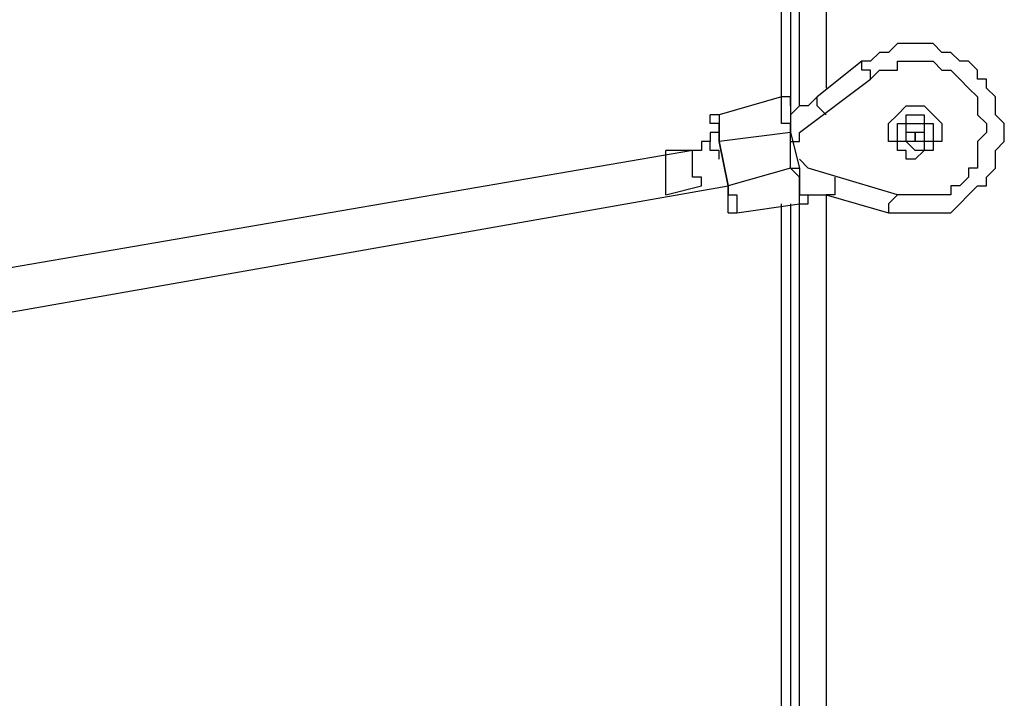
# Model space of a CAD drawing. Units: millimetres. Extents: x 9 to 152, y 56 to 191.
# Drawn here: x 55 to 59, y 152 to 155 of the extents above; entities that cross this region are included whole.
import ezdxf

# ---------------------------------------------------------------- set-up
doc = ezdxf.new("R2010")
doc.units = ezdxf.units.MM
doc.header["$MEASUREMENT"] = 0
doc.layers.add('Ebene 1', color=7, linetype='Continuous', lineweight=0)

msp = doc.modelspace()

# ---------------------------------------------------------------- linework, layer by layer
at = {"layer": 'Ebene 1', "color": 18, "lineweight": 25, "true_color": 0x000000}
for points in [[(54.7158, 153.6347), (54.7158, 153.6347), (55.2803, 156.845), (55.2803, 156.845)], [(58.1731, 156.1394), (58.1731, 156.1394), (58.1731, 154.305), (58.1731, 154.305)], [(58.1378, 154.3756), (58.1378, 154.3756), (58.1378, 156.1042), (58.1378, 156.1042)], [(58.2083, 154.3403), (58.2083, 154.3403), (58.2083, 156.1042), (58.2083, 156.1042)], [(58.3142, 156.0336), (58.3142, 156.0336), (58.3142, 154.4108), (58.3142, 154.4108)], [(58.4553, 154.5167), (58.4553, 154.5167), (58.2789, 154.3756), (58.2789, 154.3756)], [(58.2083, 154.2344), (58.2083, 154.2344), (58.4906, 154.4461), (58.4906, 154.4461)], [(58.1378, 154.3756), (58.1378, 154.3756), (57.8908, 154.305), (57.8908, 154.305)], [(58.6669, 154.2697), (58.6669, 154.2697), (58.6669, 154.2697), (58.6669, 154.2697)], [(58.7022, 154.2697), (58.7022, 154.2697), (58.7022, 154.2697), (58.7022, 154.2697)], [(58.1731, 154.2344), (58.1731, 154.2344), (57.8908, 154.1992), (57.8908, 154.1992)], [(58.1731, 154.0933), (58.1731, 154.0933), (58.1731, 154.2344), (58.1731, 154.2344)], [(58.1731, 154.2344), (58.1731, 154.2344), (58.1731, 154.2344), (58.1731, 154.2344)], [(58.1731, 154.2344), (58.1731, 154.2344), (58.2083, 154.0933), (58.2083, 154.0933)], [(58.6317, 154.2344), (58.6317, 154.2344), (58.6317, 154.2344), (58.6317, 154.2344)], [(58.6317, 154.2344), (58.6317, 154.2344), (58.6317, 154.2344), (58.6317, 154.2344)], [(58.7022, 154.2344), (58.7022, 154.2344), (58.7022, 154.2344), (58.7022, 154.2344)], [(57.9261, 154.0228), (57.9261, 154.0228), (57.8908, 154.1992), (57.8908, 154.1992)], [(57.8908, 154.1992), (57.8908, 154.1992), (57.8908, 154.1992), (57.8908, 154.1992)], [(57.8908, 154.1992), (57.8908, 154.1992), (57.9261, 154.0228), (57.9261, 154.0228)], [(58.6669, 154.1992), (58.6669, 154.1992), (58.6669, 154.1992), (58.6669, 154.1992)], [(57.785, 154.1639), (57.785, 154.1639), (54.7158, 153.6347), (54.7158, 153.6347)], [(57.785, 154.1639), (57.785, 154.1639), (57.6792, 154.1639), (57.6792, 154.1639)], [(58.1731, 154.0933), (58.1731, 154.0933), (57.9261, 154.0228), (57.9261, 154.0228)], [(58.1731, 154.0933), (58.1731, 154.0933), (58.2083, 154.0933), (58.2083, 154.0933)], [(58.5964, 153.9875), (58.5964, 153.9875), (58.2436, 154.0933), (58.2436, 154.0933)], [(54.7158, 153.4583), (54.7158, 153.4583), (57.9261, 154.0228), (57.9261, 154.0228)], [(57.6792, 153.9875), (57.6792, 153.9875), (57.8203, 154.0228), (57.8203, 154.0228)], [(57.9261, 154.0228), (57.9261, 154.0228), (57.9261, 154.0228), (57.9261, 154.0228)], [(58.3142, 153.9875), (58.3142, 153.9875), (58.5611, 153.9169), (58.5611, 153.9169)], [(58.3142, 153.9875), (58.3142, 153.9875), (58.3142, 151.2006), (58.3142, 151.2006)], [(57.9614, 153.9169), (57.9614, 153.9169), (58.2083, 153.9522), (58.2083, 153.9522)], [(58.1378, 151.4475), (58.1378, 151.4475), (58.1378, 153.9522), (58.1378, 153.9522)], [(58.1731, 153.9522), (58.1731, 153.9522), (58.1731, 151.8708), (58.1731, 151.8708)], [(58.2083, 151.0947), (58.2083, 151.0947), (58.2083, 153.9522), (58.2083, 153.9522)], [(55.2803, 150.2128), (55.2803, 150.2128), (54.7158, 153.4583), (54.7158, 153.4583)]]:
    msp.add_open_spline(points, degree=3, dxfattribs=at)
for points, knots in [([(58.5611, 153.9169), (58.5611, 153.9169), (58.5964, 153.9169), (58.5964, 153.9169), (58.5964, 153.9169), (58.6317, 153.9169), (58.6317, 153.9169), (58.6317, 153.9169), (58.6669, 153.9169), (58.6669, 153.9169), (58.6669, 153.9169), (58.7022, 153.9169), (58.7022, 153.9169), (58.7022, 153.9169), (58.7375, 153.9169), (58.7375, 153.9169), (58.7375, 153.9169), (58.7728, 153.9169), (58.7728, 153.9169), (58.7728, 153.9169), (58.8081, 153.9169), (58.8081, 153.9169), (58.8081, 153.9169), (58.8433, 153.9522), (58.8433, 153.9522), (58.8433, 153.9522), (58.8786, 153.9875), (58.8786, 153.9875), (58.8786, 153.9875), (58.9139, 154.0228), (58.9139, 154.0228), (58.9139, 154.0228), (58.9492, 154.0228), (58.9492, 154.0228), (58.9492, 154.0228), (58.9492, 154.0581), (58.9492, 154.0581), (58.9492, 154.0581), (58.9844, 154.0933), (58.9844, 154.0933), (58.9844, 154.0933), (58.9844, 154.1286), (58.9844, 154.1286), (58.9844, 154.1286), (58.9844, 154.1639), (58.9844, 154.1639), (58.9844, 154.1639), (59.0197, 154.1992), (59.0197, 154.1992), (59.0197, 154.1992), (59.0197, 154.2344), (59.0197, 154.2344), (59.0197, 154.2344), (59.0197, 154.2697), (59.0197, 154.2697), (59.0197, 154.2697), (58.9844, 154.305), (58.9844, 154.305), (58.9844, 154.305), (58.9844, 154.3403), (58.9844, 154.3403), (58.9844, 154.3403), (58.9844, 154.3756), (58.9844, 154.3756), (58.9844, 154.3756), (58.9492, 154.4108), (58.9492, 154.4108), (58.9492, 154.4108), (58.9492, 154.4461), (58.9492, 154.4461), (58.9492, 154.4461), (58.9139, 154.4461), (58.9139, 154.4461), (58.9139, 154.4461), (58.9139, 154.4814), (58.9139, 154.4814), (58.9139, 154.4814), (58.8786, 154.5167), (58.8786, 154.5167), (58.8786, 154.5167), (58.8433, 154.5167), (58.8433, 154.5167), (58.8433, 154.5167), (58.8081, 154.5519), (58.8081, 154.5519), (58.8081, 154.5519), (58.7728, 154.5519), (58.7728, 154.5519), (58.7728, 154.5519), (58.7375, 154.5872), (58.7375, 154.5872), (58.7375, 154.5872), (58.7022, 154.5872), (58.7022, 154.5872), (58.7022, 154.5872), (58.6669, 154.5872), (58.6669, 154.5872), (58.6669, 154.5872), (58.6317, 154.5872), (58.6317, 154.5872), (58.6317, 154.5872), (58.5964, 154.5872), (58.5964, 154.5872), (58.5964, 154.5872), (58.5611, 154.5519), (58.5611, 154.5519), (58.5611, 154.5519), (58.5258, 154.5519), (58.5258, 154.5519), (58.5258, 154.5519), (58.4906, 154.5167), (58.4906, 154.5167), (58.4906, 154.5167), (58.4553, 154.5167), (58.4553, 154.5167)], [0, 0, 0, 0, 1, 1, 1, 2, 2, 2, 3, 3, 3, 4, 4, 4, 5, 5, 5, 6, 6, 6, 7, 7, 7, 8, 8, 8, 9, 9, 9, 10, 10, 10, 11, 11, 11, 12, 12, 12, 13, 13, 13, 14, 14, 14, 15, 15, 15, 16, 16, 16, 17, 17, 17, 18, 18, 18, 19, 19, 19, 20, 20, 20, 21, 21, 21, 22, 22, 22, 23, 23, 23, 24, 24, 24, 25, 25, 25, 26, 26, 26, 27, 27, 27, 28, 28, 28, 29, 29, 29, 30, 30, 30, 31, 31, 31, 32, 32, 32, 33, 33, 33, 34, 34, 34, 35, 35, 35, 36, 36, 36, 37, 37, 37, 38, 38, 38, 38]), ([(58.4906, 154.4461), (58.4906, 154.4461), (58.4906, 154.4461), (58.4906, 154.4461), (58.4906, 154.4461), (58.4906, 154.4814), (58.4906, 154.4814), (58.4906, 154.4814), (58.4553, 154.4814), (58.4553, 154.4814), (58.4553, 154.4814), (58.4553, 154.5167), (58.4553, 154.5167)], [0, 0, 0, 0, 1, 1, 1, 2, 2, 2, 3, 3, 3, 4, 4, 4, 4]), ([(58.4906, 154.4461), (58.4906, 154.4461), (58.5258, 154.4814), (58.5258, 154.4814), (58.5258, 154.4814), (58.5611, 154.4814), (58.5611, 154.4814), (58.5611, 154.4814), (58.5964, 154.4814), (58.5964, 154.4814), (58.5964, 154.4814), (58.5964, 154.5167), (58.5964, 154.5167), (58.5964, 154.5167), (58.6317, 154.5167), (58.6317, 154.5167), (58.6317, 154.5167), (58.6669, 154.5167), (58.6669, 154.5167), (58.6669, 154.5167), (58.7022, 154.5167), (58.7022, 154.5167), (58.7022, 154.5167), (58.7375, 154.5167), (58.7375, 154.5167), (58.7375, 154.5167), (58.7728, 154.4814), (58.7728, 154.4814), (58.7728, 154.4814), (58.8081, 154.4814), (58.8081, 154.4814), (58.8081, 154.4814), (58.8433, 154.4461), (58.8433, 154.4461), (58.8433, 154.4461), (58.8786, 154.4108), (58.8786, 154.4108), (58.8786, 154.4108), (58.9139, 154.3756), (58.9139, 154.3756), (58.9139, 154.3756), (58.9139, 154.3403), (58.9139, 154.3403), (58.9139, 154.3403), (58.9139, 154.305), (58.9139, 154.305), (58.9139, 154.305), (58.9492, 154.2697), (58.9492, 154.2697), (58.9492, 154.2697), (58.9492, 154.2344), (58.9492, 154.2344), (58.9492, 154.2344), (58.9139, 154.1992), (58.9139, 154.1992), (58.9139, 154.1992), (58.9139, 154.1639), (58.9139, 154.1639), (58.9139, 154.1639), (58.9139, 154.1286), (58.9139, 154.1286), (58.9139, 154.1286), (58.9139, 154.0933), (58.9139, 154.0933), (58.9139, 154.0933), (58.8786, 154.0933), (58.8786, 154.0933), (58.8786, 154.0933), (58.8786, 154.0581), (58.8786, 154.0581), (58.8786, 154.0581), (58.8433, 154.0228), (58.8433, 154.0228), (58.8433, 154.0228), (58.8081, 154.0228), (58.8081, 154.0228), (58.8081, 154.0228), (58.8081, 153.9875), (58.8081, 153.9875), (58.8081, 153.9875), (58.7728, 153.9875), (58.7728, 153.9875), (58.7728, 153.9875), (58.7375, 153.9875), (58.7375, 153.9875), (58.7375, 153.9875), (58.7022, 153.9875), (58.7022, 153.9875), (58.7022, 153.9875), (58.6669, 153.9875), (58.6669, 153.9875), (58.6669, 153.9875), (58.6317, 153.9875), (58.6317, 153.9875), (58.6317, 153.9875), (58.5964, 153.9875), (58.5964, 153.9875)], [0, 0, 0, 0, 1, 1, 1, 2, 2, 2, 3, 3, 3, 4, 4, 4, 5, 5, 5, 6, 6, 6, 7, 7, 7, 8, 8, 8, 9, 9, 9, 10, 10, 10, 11, 11, 11, 12, 12, 12, 13, 13, 13, 14, 14, 14, 15, 15, 15, 16, 16, 16, 17, 17, 17, 18, 18, 18, 19, 19, 19, 20, 20, 20, 21, 21, 21, 22, 22, 22, 23, 23, 23, 24, 24, 24, 25, 25, 25, 26, 26, 26, 27, 27, 27, 28, 28, 28, 29, 29, 29, 30, 30, 30, 31, 31, 31, 32, 32, 32, 32]), ([(58.1731, 154.3403), (58.1731, 154.3403), (58.1731, 154.3403), (58.1731, 154.3403), (58.1731, 154.3403), (58.1731, 154.3756), (58.1731, 154.3756), (58.1731, 154.3756), (58.1378, 154.3756), (58.1378, 154.3756)], [0, 0, 0, 0, 1, 1, 1, 2, 2, 2, 3, 3, 3, 3]), ([(58.1731, 154.2344), (58.1731, 154.2344), (58.1731, 154.2697), (58.1731, 154.2697), (58.1731, 154.2697), (58.1378, 154.2697), (58.1378, 154.2697), (58.1378, 154.2697), (58.1378, 154.305), (58.1378, 154.305), (58.1378, 154.305), (58.1378, 154.3403), (58.1378, 154.3403), (58.1378, 154.3403), (58.1378, 154.3756), (58.1378, 154.3756)], [0, 0, 0, 0, 1, 1, 1, 2, 2, 2, 3, 3, 3, 4, 4, 4, 5, 5, 5, 5]), ([(58.2789, 154.3756), (58.2789, 154.3756), (58.2436, 154.3403), (58.2436, 154.3403), (58.2436, 154.3403), (58.2083, 154.3403), (58.2083, 154.3403), (58.2083, 154.3403), (58.1731, 154.305), (58.1731, 154.305)], [0, 0, 0, 0, 1, 1, 1, 2, 2, 2, 3, 3, 3, 3]), ([(58.3142, 154.305), (58.3142, 154.305), (58.3142, 154.305), (58.3142, 154.305), (58.3142, 154.305), (58.2789, 154.3403), (58.2789, 154.3403), (58.2789, 154.3403), (58.2789, 154.3756), (58.2789, 154.3756)], [0, 0, 0, 0, 1, 1, 1, 2, 2, 2, 3, 3, 3, 3]), ([(58.1731, 154.3403), (58.1731, 154.3403), (58.1731, 154.3403), (58.1731, 154.3403), (58.1731, 154.3403), (58.1731, 154.305), (58.1731, 154.305), (58.1731, 154.305), (58.1731, 154.2697), (58.1731, 154.2697), (58.1731, 154.2697), (58.1731, 154.2344), (58.1731, 154.2344)], [0, 0, 0, 0, 1, 1, 1, 2, 2, 2, 3, 3, 3, 4, 4, 4, 4]), ([(58.7728, 154.2697), (58.7728, 154.2697), (58.7728, 154.2697), (58.7728, 154.2697), (58.7728, 154.2697), (58.7375, 154.305), (58.7375, 154.305), (58.7375, 154.305), (58.7022, 154.3403), (58.7022, 154.3403), (58.7022, 154.3403), (58.6669, 154.3403), (58.6669, 154.3403), (58.6669, 154.3403), (58.6317, 154.3403), (58.6317, 154.3403), (58.6317, 154.3403), (58.5964, 154.305), (58.5964, 154.305), (58.5964, 154.305), (58.5611, 154.2697), (58.5611, 154.2697), (58.5611, 154.2697), (58.5611, 154.2344), (58.5611, 154.2344), (58.5611, 154.2344), (58.5611, 154.1992), (58.5611, 154.1992), (58.5611, 154.1992), (58.5964, 154.1992), (58.5964, 154.1992), (58.5964, 154.1992), (58.5964, 154.1639), (58.5964, 154.1639), (58.5964, 154.1639), (58.6317, 154.1639), (58.6317, 154.1639), (58.6317, 154.1639), (58.6317, 154.1286), (58.6317, 154.1286), (58.6317, 154.1286), (58.6669, 154.1286), (58.6669, 154.1286), (58.6669, 154.1286), (58.7022, 154.1639), (58.7022, 154.1639), (58.7022, 154.1639), (58.7375, 154.1639), (58.7375, 154.1639), (58.7375, 154.1639), (58.7375, 154.1992), (58.7375, 154.1992), (58.7375, 154.1992), (58.7728, 154.1992), (58.7728, 154.1992), (58.7728, 154.1992), (58.7728, 154.2344), (58.7728, 154.2344), (58.7728, 154.2344), (58.7728, 154.2697), (58.7728, 154.2697)], [0, 0, 0, 0, 1, 1, 1, 2, 2, 2, 3, 3, 3, 4, 4, 4, 5, 5, 5, 6, 6, 6, 7, 7, 7, 8, 8, 8, 9, 9, 9, 10, 10, 10, 11, 11, 11, 12, 12, 12, 13, 13, 13, 14, 14, 14, 15, 15, 15, 16, 16, 16, 17, 17, 17, 18, 18, 18, 19, 19, 19, 20, 20, 20, 20]), ([(57.8908, 154.305), (57.8908, 154.305), (57.8908, 154.305), (57.8908, 154.305), (57.8908, 154.305), (57.8556, 154.305), (57.8556, 154.305)], [0, 0, 0, 0, 1, 1, 1, 2, 2, 2, 2]), ([(57.8908, 154.1992), (57.8908, 154.1992), (57.8908, 154.1992), (57.8908, 154.1992), (57.8908, 154.1992), (57.8908, 154.2344), (57.8908, 154.2344), (57.8908, 154.2344), (57.8908, 154.2697), (57.8908, 154.2697), (57.8908, 154.2697), (57.8556, 154.2697), (57.8556, 154.2697), (57.8556, 154.2697), (57.8556, 154.305), (57.8556, 154.305)], [0, 0, 0, 0, 1, 1, 1, 2, 2, 2, 3, 3, 3, 4, 4, 4, 5, 5, 5, 5]), ([(57.8908, 154.305), (57.8908, 154.305), (57.8908, 154.305), (57.8908, 154.305), (57.8908, 154.305), (57.8908, 154.2697), (57.8908, 154.2697), (57.8908, 154.2697), (57.8908, 154.2344), (57.8908, 154.2344), (57.8908, 154.2344), (57.8908, 154.1992), (57.8908, 154.1992)], [0, 0, 0, 0, 1, 1, 1, 2, 2, 2, 3, 3, 3, 4, 4, 4, 4]), ([(58.7375, 154.2344), (58.7375, 154.2344), (58.7375, 154.2697), (58.7375, 154.2697), (58.7375, 154.2697), (58.7022, 154.2697), (58.7022, 154.2697), (58.7022, 154.2697), (58.7022, 154.305), (58.7022, 154.305), (58.7022, 154.305), (58.6669, 154.305), (58.6669, 154.305), (58.6669, 154.305), (58.6317, 154.305), (58.6317, 154.305), (58.6317, 154.305), (58.6317, 154.2697), (58.6317, 154.2697), (58.6317, 154.2697), (58.5964, 154.2697), (58.5964, 154.2697), (58.5964, 154.2697), (58.5964, 154.2344), (58.5964, 154.2344), (58.5964, 154.2344), (58.5964, 154.1992), (58.5964, 154.1992), (58.5964, 154.1992), (58.6317, 154.1992), (58.6317, 154.1992), (58.6317, 154.1992), (58.6669, 154.1639), (58.6669, 154.1639), (58.6669, 154.1639), (58.7022, 154.1639), (58.7022, 154.1639), (58.7022, 154.1639), (58.7022, 154.1992), (58.7022, 154.1992), (58.7022, 154.1992), (58.7375, 154.1992), (58.7375, 154.1992), (58.7375, 154.1992), (58.7375, 154.2344), (58.7375, 154.2344)], [0, 0, 0, 0, 1, 1, 1, 2, 2, 2, 3, 3, 3, 4, 4, 4, 5, 5, 5, 6, 6, 6, 7, 7, 7, 8, 8, 8, 9, 9, 9, 10, 10, 10, 11, 11, 11, 12, 12, 12, 13, 13, 13, 14, 14, 14, 15, 15, 15, 15]), ([(58.7022, 154.2344), (58.7022, 154.2344), (58.7022, 154.2697), (58.7022, 154.2697), (58.7022, 154.2697), (58.6669, 154.2697), (58.6669, 154.2697), (58.6669, 154.2697), (58.6317, 154.2697), (58.6317, 154.2697), (58.6317, 154.2697), (58.6317, 154.2344), (58.6317, 154.2344), (58.6317, 154.2344), (58.6317, 154.1992), (58.6317, 154.1992), (58.6317, 154.1992), (58.6669, 154.1992), (58.6669, 154.1992), (58.6669, 154.1992), (58.7022, 154.1992), (58.7022, 154.1992), (58.7022, 154.1992), (58.7022, 154.2344), (58.7022, 154.2344)], [0, 0, 0, 0, 1, 1, 1, 2, 2, 2, 3, 3, 3, 4, 4, 4, 5, 5, 5, 6, 6, 6, 7, 7, 7, 8, 8, 8, 8]), ([(58.6317, 154.2697), (58.6317, 154.2697), (58.6317, 154.2697), (58.6317, 154.2697), (58.6317, 154.2697), (58.6669, 154.2697), (58.6669, 154.2697)], [0, 0, 0, 0, 1, 1, 1, 2, 2, 2, 2]), ([(58.6317, 154.2344), (58.6317, 154.2344), (58.6317, 154.2344), (58.6317, 154.2344), (58.6317, 154.2344), (58.6317, 154.2697), (58.6317, 154.2697)], [0, 0, 0, 0, 1, 1, 1, 2, 2, 2, 2]), ([(58.6669, 154.2697), (58.6669, 154.2697), (58.6669, 154.2697), (58.6669, 154.2697), (58.6669, 154.2697), (58.7022, 154.2697), (58.7022, 154.2697)], [0, 0, 0, 0, 1, 1, 1, 2, 2, 2, 2]), ([(58.7022, 154.2697), (58.7022, 154.2697), (58.7022, 154.2697), (58.7022, 154.2697), (58.7022, 154.2697), (58.7022, 154.2344), (58.7022, 154.2344)], [0, 0, 0, 0, 1, 1, 1, 2, 2, 2, 2]), ([(57.8908, 154.2344), (57.8908, 154.2344), (57.8556, 154.2344), (57.8556, 154.2344), (57.8556, 154.2344), (57.8556, 154.1992), (57.8556, 154.1992), (57.8556, 154.1992), (57.8203, 154.1992), (57.8203, 154.1992)], [0, 0, 0, 0, 1, 1, 1, 2, 2, 2, 3, 3, 3, 3]), ([(58.1731, 154.1992), (58.1731, 154.1992), (58.2083, 154.1992), (58.2083, 154.1992), (58.2083, 154.1992), (58.2083, 154.2344), (58.2083, 154.2344)], [0, 0, 0, 0, 1, 1, 1, 2, 2, 2, 2]), ([(58.6669, 154.1992), (58.6669, 154.1992), (58.6669, 154.1992), (58.6669, 154.1992), (58.6669, 154.1992), (58.6669, 154.2344), (58.6669, 154.2344), (58.6669, 154.2344), (58.6317, 154.2344), (58.6317, 154.2344)], [0, 0, 0, 0, 1, 1, 1, 2, 2, 2, 3, 3, 3, 3]), ([(58.7022, 154.2344), (58.7022, 154.2344), (58.7022, 154.2344), (58.7022, 154.2344), (58.7022, 154.2344), (58.6669, 154.2344), (58.6669, 154.2344), (58.6669, 154.2344), (58.6669, 154.1992), (58.6669, 154.1992)], [0, 0, 0, 0, 1, 1, 1, 2, 2, 2, 3, 3, 3, 3]), ([(57.8203, 154.1992), (57.8203, 154.1992), (57.8203, 154.1992), (57.8203, 154.1992), (57.8203, 154.1992), (57.8203, 154.1639), (57.8203, 154.1639), (57.8203, 154.1639), (57.785, 154.1639), (57.785, 154.1639)], [0, 0, 0, 0, 1, 1, 1, 2, 2, 2, 3, 3, 3, 3]), ([(57.8908, 154.1286), (57.8908, 154.1286), (57.8908, 154.1639), (57.8908, 154.1639), (57.8908, 154.1639), (57.8556, 154.1639), (57.8556, 154.1639), (57.8556, 154.1639), (57.8556, 154.1992), (57.8556, 154.1992), (57.8556, 154.1992), (57.8203, 154.1992), (57.8203, 154.1992)], [0, 0, 0, 0, 1, 1, 1, 2, 2, 2, 3, 3, 3, 4, 4, 4, 4]), ([(57.6792, 153.9875), (57.6792, 153.9875), (57.6792, 153.9875), (57.6792, 153.9875), (57.6792, 153.9875), (57.6792, 154.0228), (57.6792, 154.0228), (57.6792, 154.0228), (57.6792, 154.0581), (57.6792, 154.0581), (57.6792, 154.0581), (57.6792, 154.0933), (57.6792, 154.0933), (57.6792, 154.0933), (57.6792, 154.1286), (57.6792, 154.1286), (57.6792, 154.1286), (57.6792, 154.1639), (57.6792, 154.1639)], [0, 0, 0, 0, 1, 1, 1, 2, 2, 2, 3, 3, 3, 4, 4, 4, 5, 5, 5, 6, 6, 6, 6]), ([(57.8203, 154.0228), (57.8203, 154.0228), (57.8203, 154.0228), (57.8203, 154.0228), (57.8203, 154.0228), (57.8203, 154.0581), (57.8203, 154.0581), (57.8203, 154.0581), (57.785, 154.0581), (57.785, 154.0581), (57.785, 154.0581), (57.785, 154.0933), (57.785, 154.0933), (57.785, 154.0933), (57.785, 154.1286), (57.785, 154.1286), (57.785, 154.1286), (57.785, 154.1639), (57.785, 154.1639)], [0, 0, 0, 0, 1, 1, 1, 2, 2, 2, 3, 3, 3, 4, 4, 4, 5, 5, 5, 6, 6, 6, 6]), ([(58.2436, 154.0933), (58.2436, 154.0933), (58.2436, 154.0933), (58.2436, 154.0933), (58.2436, 154.0933), (58.2083, 154.1286), (58.2083, 154.1286)], [0, 0, 0, 0, 1, 1, 1, 2, 2, 2, 2]), ([(58.2083, 153.9522), (58.2083, 153.9522), (58.2083, 153.9522), (58.2083, 153.9522), (58.2083, 153.9522), (58.2083, 153.9875), (58.2083, 153.9875), (58.2083, 153.9875), (58.2083, 154.0228), (58.2083, 154.0228), (58.2083, 154.0228), (58.2083, 154.0581), (58.2083, 154.0581), (58.2083, 154.0581), (58.1731, 154.0933), (58.1731, 154.0933)], [0, 0, 0, 0, 1, 1, 1, 2, 2, 2, 3, 3, 3, 4, 4, 4, 5, 5, 5, 5]), ([(58.2083, 154.0933), (58.2083, 154.0933), (58.2083, 154.0581), (58.2083, 154.0581), (58.2083, 154.0581), (58.2083, 154.0228), (58.2083, 154.0228), (58.2083, 154.0228), (58.2083, 153.9875), (58.2083, 153.9875), (58.2083, 153.9875), (58.2436, 153.9875), (58.2436, 153.9875)], [0, 0, 0, 0, 1, 1, 1, 2, 2, 2, 3, 3, 3, 4, 4, 4, 4]), ([(58.3494, 154.0581), (58.3494, 154.0581), (58.3494, 154.0581), (58.3494, 154.0581), (58.3494, 154.0581), (58.3494, 154.0228), (58.3494, 154.0228), (58.3494, 154.0228), (58.3494, 153.9875), (58.3494, 153.9875), (58.3494, 153.9875), (58.3142, 153.9875), (58.3142, 153.9875)], [0, 0, 0, 0, 1, 1, 1, 2, 2, 2, 3, 3, 3, 4, 4, 4, 4]), ([(57.9261, 153.9169), (57.9261, 153.9169), (57.9261, 153.9169), (57.9261, 153.9169), (57.9261, 153.9169), (57.9261, 153.9522), (57.9261, 153.9522), (57.9261, 153.9522), (57.9261, 153.9875), (57.9261, 153.9875), (57.9261, 153.9875), (57.9261, 154.0228), (57.9261, 154.0228)], [0, 0, 0, 0, 1, 1, 1, 2, 2, 2, 3, 3, 3, 4, 4, 4, 4]), ([(57.9261, 154.0228), (57.9261, 154.0228), (57.9261, 154.0228), (57.9261, 154.0228), (57.9261, 154.0228), (57.9261, 153.9875), (57.9261, 153.9875), (57.9261, 153.9875), (57.9614, 153.9875), (57.9614, 153.9875), (57.9614, 153.9875), (57.9614, 153.9522), (57.9614, 153.9522), (57.9614, 153.9522), (57.9614, 153.9169), (57.9614, 153.9169)], [0, 0, 0, 0, 1, 1, 1, 2, 2, 2, 3, 3, 3, 4, 4, 4, 5, 5, 5, 5]), ([(58.2083, 153.9522), (58.2083, 153.9522), (58.2083, 153.9522), (58.2083, 153.9522), (58.2083, 153.9522), (58.2436, 153.9522), (58.2436, 153.9522), (58.2436, 153.9522), (58.2436, 153.9875), (58.2436, 153.9875)], [0, 0, 0, 0, 1, 1, 1, 2, 2, 2, 3, 3, 3, 3]), ([(58.2083, 153.9875), (58.2083, 153.9875), (58.2436, 153.9875), (58.2436, 153.9875), (58.2436, 153.9875), (58.2789, 153.9875), (58.2789, 153.9875), (58.2789, 153.9875), (58.3142, 153.9875), (58.3142, 153.9875)], [0, 0, 0, 0, 1, 1, 1, 2, 2, 2, 3, 3, 3, 3]), ([(58.5964, 153.9875), (58.5964, 153.9875), (58.5964, 153.9875), (58.5964, 153.9875), (58.5964, 153.9875), (58.5611, 153.9522), (58.5611, 153.9522), (58.5611, 153.9522), (58.5611, 153.9169), (58.5611, 153.9169)], [0, 0, 0, 0, 1, 1, 1, 2, 2, 2, 3, 3, 3, 3]), ([(57.9261, 153.9169), (57.9261, 153.9169), (57.9261, 153.9169), (57.9261, 153.9169), (57.9261, 153.9169), (57.9614, 153.9169), (57.9614, 153.9169)], [0, 0, 0, 0, 1, 1, 1, 2, 2, 2, 2])]:
    msp.add_open_spline(points, degree=3, knots=knots, dxfattribs=at)

doc.saveas('drawing.dxf')
